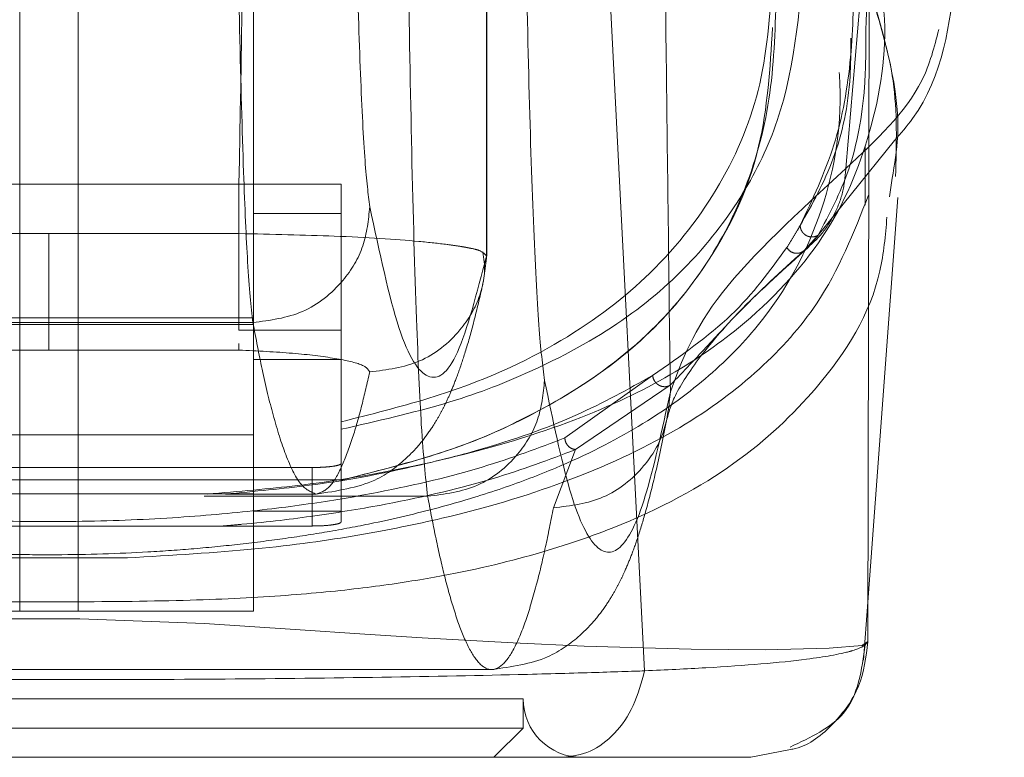
# Model space of a CAD drawing. Units: inches. Extents: x 0 to 16.5, y 0 to 11.7.
# Drawn here: x 3.7 to 3.7, y 9.5 to 9.5 of the extents above; entities that cross this region are included whole.
import ezdxf

# ---------------------------------------------------------------- set-up
doc = ezdxf.new("R2010")
doc.units = ezdxf.units.IN
doc.header["$MEASUREMENT"] = 0
doc.linetypes.add('HIDDEN', pattern=[0.075, 0.05, -0.025])

msp = doc.modelspace()

# ---------------------------------------------------------------- linework, layer by layer
at = {"color": 7, "linetype": 'HIDDEN', "lineweight": 0}
for p, q in [((3.699472, 9.475708), (3.699472, 9.521098)), ((3.699476, 9.475697), (3.699476, 9.521254)), ((3.678515, 9.459765), (3.678515, 9.513134)), ((3.68114, 9.513134), (3.68114, 9.459765)), ((3.689014, 9.494133), (3.689014, 9.459765)), ((3.713925, 9.4761), (3.717787, 9.480873)), ((3.716462, 9.477975), (3.716462, 9.480631)), ((3.688358, 9.478925), (3.671298, 9.478925)), ((3.688358, 9.478925), (3.692951, 9.478925)), ((3.688358, 9.472363), (3.688358, 9.478925)), ((3.692951, 9.478925), (3.692951, 9.477615)), ((3.689296, 9.477612), (3.689014, 9.477612)), ((3.692951, 9.477612), (3.689296, 9.477612)), ((3.692951, 9.477612), (3.692951, 9.465634)), ((3.671298, 9.476702), (3.679828, 9.476702)), ((3.688358, 9.476702), (3.679828, 9.476702)), ((3.714348, 9.476627), (3.713702, 9.47592)), ((3.689014, 9.472922), (3.670641, 9.472922)), ((3.670641, 9.472617), (3.689014, 9.472617)), ((3.670674, 9.47271), (3.688982, 9.47271)), ((3.692951, 9.472363), (3.688358, 9.472363)), ((3.679828, 9.471474), (3.671298, 9.471474)), ((3.688358, 9.471474), (3.679828, 9.471474)), ((3.688358, 9.471773), (3.688358, 9.471474)), ((3.689014, 9.471051), (3.692951, 9.471051)), ((3.706925, 9.470338), (3.702979, 9.467531)), ((3.707719, 9.469902), (3.703469, 9.467012)), ((3.670641, 9.467672), (3.689014, 9.467672)), ((3.703469, 9.467012), (3.702472, 9.464395)), ((3.691638, 9.466207), (3.668016, 9.466207)), ((3.691638, 9.463582), (3.691638, 9.466207)), ((3.692951, 9.46566), (3.666705, 9.46566)), ((3.692951, 9.465634), (3.692951, 9.464248)), ((3.692951, 9.463769), (3.692951, 9.465634)), ((3.689014, 9.46503), (3.670641, 9.46503)), ((3.686799, 9.464914), (3.696827, 9.464914)), ((3.687752, 9.465014), (3.691824, 9.465014)), ((3.689014, 9.464248), (3.692951, 9.464248)), ((3.668016, 9.463582), (3.691638, 9.463582)), ((3.676308, 9.462154), (3.683347, 9.462154)), ((3.716393, 9.457556), (3.716587, 9.460171)), ((3.678515, 9.459765), (3.670641, 9.459765)), ((3.678515, 9.459765), (3.68114, 9.459765)), ((3.689014, 9.459765), (3.68114, 9.459765)), ((3.659958, 9.45714), (3.699698, 9.45714)), ((3.658541, 9.455828), (3.701113, 9.455828)), ((3.701113, 9.454515), (3.701113, 9.455828)), ((3.658541, 9.454515), (3.679827, 9.454515)), ((3.679827, 9.454515), (3.701113, 9.454515)), ((3.699801, 9.453203), (3.701113, 9.454515))]:
    msp.add_line(p, q, dxfattribs=at)
at = {"color": 7, "linetype": 'Continuous', "lineweight": 15}
for p, q in [((3.706567, 9.457085), (3.704662, 9.49426)), ((3.716643, 9.487817), (3.716583, 9.458392)), ((3.717674, 9.479187), (3.717563, 9.478347)), ((3.716587, 9.460171), (3.717929, 9.47832)), ((3.713118, 9.453555), (3.711335, 9.453203))]:
    msp.add_line(p, q, dxfattribs=at)
at = {"color": 8, "linetype": 'Continuous', "lineweight": 15}
msp.add_line((3.716583, 9.458392), (3.716359, 9.458244), dxfattribs=at)
at = {"color": 7, "linetype": 'HIDDEN', "lineweight": 0, "flags": 128}
msp.add_lwpolyline([(3.716359, 9.458244), (3.71633, 9.458224), (3.71485, 9.458096), (3.711974, 9.458032), (3.708648, 9.458055), (3.703858, 9.458193), (3.700664, 9.458336), (3.696585, 9.458564), (3.69401, 9.458728), (3.690885, 9.458938), (3.686815, 9.4592), (3.681216, 9.459423), (3.677985, 9.459415), (3.675009, 9.459315), (3.670348, 9.459043), (3.666887, 9.45881), (3.664095, 9.458627), (3.659724, 9.458374), (3.65635, 9.458216), (3.651345, 9.458061), (3.647865, 9.458031), (3.644866, 9.458094), (3.643335, 9.458223), (3.643335, 9.458223)], dxfattribs=at)
at = {"color": 7, "linetype": 'HIDDEN', "lineweight": 0}
msp.add_arc((3.703738, 9.455828), 0.002625, 180, 270, dxfattribs=at)
for points, knots in [([(3.715602, 9.479625), (3.716717, 9.492699), (3.718779, 9.516862), (3.721473, 9.541036), (3.72271, 9.552132)], [0, 0, 0, 0, 0.541033, 1, 1, 1, 1]), ([(3.689352, 9.53588), (3.689223, 9.52847), (3.688993, 9.515273), (3.688661, 9.496287), (3.688459, 9.484712), (3.688358, 9.478925)], [0, 0, 0, 0, 0.3903507, 0.6951746, 1, 1, 1, 1]), ([(3.707191, 9.51621), (3.707218, 9.513559), (3.707271, 9.508272), (3.707354, 9.500426), (3.707441, 9.492674), (3.707528, 9.485139), (3.707621, 9.477453), (3.707685, 9.47233), (3.70772, 9.469596)], [0, 0, 0, 0, 0.167542, 0.334193, 0.499996, 0.66478, 0.821158, 1, 1, 1, 1]), ([(3.6935, 9.496009), (3.693543, 9.493707), (3.69363, 9.489047), (3.693808, 9.483642), (3.69401, 9.47963), (3.694157, 9.478477), (3.69423, 9.477908)], [0, 0, 0, 0, 0.246986, 0.499967, 0.752966, 1, 1, 1, 1]), ([(3.688982, 9.47271), (3.688902, 9.473449), (3.688755, 9.474795), (3.688553, 9.479467), (3.688382, 9.485391), (3.688295, 9.490677), (3.688253, 9.493225)], [0, 0, 0, 0, 0.274219, 0.500013, 0.758926, 1, 1, 1, 1]), ([(3.713546, 9.477069), (3.714105, 9.47825), (3.715224, 9.480611), (3.715894, 9.484503), (3.715999, 9.488577), (3.715536, 9.491477), (3.715304, 9.492928)], [0, 0, 0, 0, 0.257292, 0.514568, 0.757036, 1, 1, 1, 1]), ([(3.701199, 9.491833), (3.701251, 9.489071), (3.701356, 9.483478), (3.701569, 9.476992), (3.701811, 9.472178), (3.701988, 9.470795), (3.702075, 9.470112)], [0, 0, 0, 0, 0.246987, 0.499968, 0.752966, 1, 1, 1, 1]), ([(3.716038, 9.492139), (3.716274, 9.490513), (3.716599, 9.48828), (3.716518, 9.486403), (3.716496, 9.485893)], [0, 0, 0, 0, 0.728257, 1, 1, 1, 1]), ([(3.645609, 9.490522), (3.645138, 9.488783), (3.644199, 9.485309), (3.644326, 9.480601), (3.645495, 9.476293), (3.647475, 9.473054), (3.649713, 9.470694), (3.651797, 9.46901), (3.654263, 9.467474), (3.656778, 9.466279), (3.659046, 9.46541), (3.661002, 9.46477), (3.663138, 9.464182), (3.665366, 9.463678), (3.667517, 9.463279), (3.669556, 9.462969), (3.6722, 9.462647), (3.675036, 9.462413), (3.678003, 9.462303), (3.680859, 9.462275), (3.683753, 9.46237), (3.686435, 9.462563), (3.688498, 9.462769), (3.690531, 9.463029), (3.692527, 9.463346), (3.694942, 9.46381), (3.697577, 9.464447), (3.700253, 9.465272), (3.703309, 9.46644), (3.706451, 9.468038), (3.709406, 9.470161), (3.712478, 9.473286), (3.714815, 9.47769), (3.715754, 9.483666), (3.714615, 9.488238), (3.714046, 9.490522)], [0, 0, 0, 0, 0.062708, 0.1253275, 0.1876094, 0.2498112, 0.2817163, 0.3123032, 0.344852, 0.3749928, 0.3910955, 0.4062497, 0.4227156, 0.4377833, 0.4492966, 0.4598054, 0.4694033, 0.486334, 0.4938676, 0.5011201, 0.5157282, 0.5238472, 0.5327727, 0.5423994, 0.5529193, 0.5644166, 0.5848466, 0.6059876, 0.62724, 0.6674683, 0.7092048, 0.7510572, 0.8340238, 0.9170721, 1, 1, 1, 1]), ([(3.686933, 9.465014), (3.688332, 9.465133), (3.691485, 9.4654), (3.695155, 9.46603), (3.699698, 9.467041), (3.704242, 9.468531), (3.708323, 9.470589), (3.712056, 9.47336), (3.715208, 9.477029), (3.717025, 9.481882), (3.717602, 9.486169), (3.716923, 9.489036), (3.716728, 9.489863)], [0, 0, 0, 0, 0.038898, 0.087646, 0.136537, 0.236983, 0.337947, 0.438839, 0.601739, 0.764693, 0.932165, 1, 1, 1, 1]), ([(3.692951, 9.467922), (3.694566, 9.468293), (3.697835, 9.469044), (3.701974, 9.47066), (3.705755, 9.47276), (3.70882, 9.475458), (3.711082, 9.478456), (3.713285, 9.483037), (3.713566, 9.48713), (3.713759, 9.489948)], [0, 0, 0, 0, 0.081823, 0.165619, 0.297666, 0.429859, 0.565218, 0.700601, 1, 1, 1, 1]), ([(3.696827, 9.464914), (3.696731, 9.465783), (3.696555, 9.467366), (3.696312, 9.472863), (3.696107, 9.479833), (3.696002, 9.486051), (3.695952, 9.489049)], [0, 0, 0, 0, 0.274218, 0.500014, 0.758925, 1, 1, 1, 1]), ([(3.712313, 9.488567), (3.71221, 9.486814), (3.712005, 9.483353), (3.710129, 9.478874), (3.707218, 9.475037), (3.703099, 9.471844), (3.698478, 9.469653), (3.694277, 9.468594), (3.692951, 9.468259)], [0, 0, 0, 0, 0.2002278, 0.3953549, 0.5904038, 0.7571182, 0.9232801, 1, 1, 1, 1]), ([(3.712469, 9.487324), (3.71242, 9.485769), (3.71232, 9.482656), (3.711134, 9.478482), (3.709086, 9.474677), (3.705955, 9.471246), (3.701973, 9.46869), (3.697659, 9.466831), (3.694519, 9.466033), (3.692951, 9.465634)], [0, 0, 0, 0, 0.166566, 0.333614, 0.496115, 0.65938, 0.827283, 0.913768, 1, 1, 1, 1]), ([(3.692951, 9.465634), (3.694683, 9.466081), (3.698152, 9.466976), (3.702355, 9.468914), (3.706188, 9.471445), (3.709628, 9.475358), (3.711945, 9.480045), (3.712196, 9.484129), (3.712308, 9.485944)], [0, 0, 0, 0, 0.101244, 0.202849, 0.367707, 0.532734, 0.792291, 1, 1, 1, 1]), ([(3.716496, 9.485893), (3.716495, 9.485012), (3.716493, 9.482722), (3.715856, 9.479437), (3.714851, 9.477564), (3.714348, 9.476627)], [0, 0, 0, 0, 0.238158, 0.618784, 1, 1, 1, 1]), ([(3.719768, 9.485857), (3.71957, 9.48508), (3.718988, 9.482792), (3.716949, 9.480885), (3.715602, 9.479625)], [0, 0, 0, 0, 0.3396, 1, 1, 1, 1]), ([(3.715822, 9.485466), (3.715821, 9.484899), (3.715818, 9.482931), (3.715168, 9.479939), (3.714087, 9.478025), (3.713546, 9.477069)], [0, 0, 0, 0, 0.168464, 0.584168, 1, 1, 1, 1]), ([(3.70772, 9.469596), (3.708233, 9.470992), (3.70926, 9.473783), (3.713488, 9.477678), (3.715602, 9.479625)], [0, 0, 0, 0, 0.5001814, 1, 1, 1, 1]), ([(3.713701, 9.47592), (3.713971, 9.476153), (3.71451, 9.476618), (3.715093, 9.477526), (3.715493, 9.478536), (3.715566, 9.479262), (3.715602, 9.479625)], [0, 0, 0, 0, 0.249991, 0.499996, 0.750002, 1, 1, 1, 1]), ([(3.717443, 9.477436), (3.717371, 9.476621), (3.717119, 9.473768), (3.714819, 9.470105), (3.71084, 9.466291), (3.7064, 9.463867), (3.701575, 9.462225), (3.697769, 9.46135), (3.693972, 9.460784), (3.690511, 9.460442), (3.68621, 9.460225), (3.68173, 9.460175), (3.677942, 9.460179), (3.674351, 9.460217), (3.670489, 9.460352), (3.666778, 9.460657), (3.662735, 9.461191), (3.65873, 9.462043), (3.653688, 9.46367), (3.649076, 9.4661), (3.644927, 9.469945), (3.64245, 9.473959), (3.642188, 9.477194), (3.642094, 9.478348)], [0, 0, 0, 0, 0.042982, 0.15051, 0.23123, 0.312963, 0.354245, 0.396014, 0.417549, 0.439584, 0.46275, 0.487427, 0.50021, 0.512756, 0.536471, 0.558807, 0.580514, 0.622968, 0.664695, 0.747424, 0.82979, 0.9393, 1, 1, 1, 1]), ([(3.716613, 9.478421), (3.715956, 9.476751), (3.714856, 9.473954), (3.711856, 9.470578), (3.708348, 9.467941), (3.703718, 9.465714), (3.698774, 9.464158), (3.693836, 9.463158), (3.689338, 9.462502), (3.685338, 9.46227), (3.683347, 9.462154)], [0, 0, 0, 0, 0.221105, 0.370421, 0.519855, 0.668855, 0.800653, 0.867524, 0.934057, 1, 1, 1, 1]), ([(3.688982, 9.47271), (3.68975, 9.472811), (3.691287, 9.473011), (3.693009, 9.474404), (3.69404, 9.476114), (3.694167, 9.47731), (3.69423, 9.477908)], [0, 0, 0, 0, 0.2796228, 0.5592386, 0.7796215, 1, 1, 1, 1]), ([(3.69423, 9.477908), (3.694665, 9.475869), (3.695534, 9.47179), (3.696849, 9.469846), (3.698164, 9.470687), (3.699036, 9.474034), (3.699472, 9.475708)], [0, 0, 0, 0, 0.249999, 0.5, 0.749997, 1, 1, 1, 1]), ([(3.713546, 9.477069), (3.713507, 9.477), (3.713393, 9.476797), (3.713195, 9.476463), (3.713028, 9.476202), (3.712945, 9.476072)], [0, 0, 0, 0, 0.2055623, 0.6027707, 1, 1, 1, 1]), ([(3.714348, 9.476627), (3.714307, 9.476606), (3.714226, 9.476565), (3.714088, 9.476547), (3.713949, 9.476561), (3.713818, 9.476611), (3.713706, 9.476695), (3.71362, 9.476805), (3.71356, 9.476932), (3.713551, 9.477023), (3.713546, 9.477069)], [0, 0, 0, 0, 0.124931, 0.250007, 0.375084, 0.500016, 0.62495, 0.749991, 0.875105, 1, 1, 1, 1]), ([(3.679828, 9.476702), (3.679828, 9.475985), (3.679828, 9.474552), (3.679828, 9.472901), (3.679828, 9.471838), (3.679828, 9.471595), (3.679828, 9.471474)], [0, 0, 0, 0, 0.279932, 0.559495, 0.779764, 1, 1, 1, 1]), ([(3.688358, 9.476702), (3.68983, 9.476672), (3.692902, 9.476608), (3.695961, 9.47641), (3.697561, 9.476238), (3.698188, 9.476148), (3.698479, 9.476098), (3.698617, 9.476072), (3.698684, 9.476059), (3.698717, 9.476052), (3.698733, 9.476049), (3.698741, 9.476047), (3.698745, 9.476046), (3.698747, 9.476046), (3.698748, 9.476046), (3.698749, 9.476046), (3.698749, 9.476045), (3.698749, 9.476045), (3.698749, 9.476045), (3.698749, 9.476045), (3.698749, 9.476045), (3.698744, 9.476045), (3.698996, 9.475997), (3.699247, 9.475915), (3.699376, 9.475796), (3.699472, 9.475708)], [0, 0, 0, 0, 0.23893, 0.498951, 0.615623, 0.680463, 0.714505, 0.731931, 0.740745, 0.745177, 0.7474, 0.748512, 0.74907, 0.749348, 0.749487, 0.749557, 0.749592, 0.749609, 0.749618, 0.749623, 0.749625, 0.749627, 0.757093, 0.820434, 1, 1, 1, 1]), ([(3.706925, 9.470338), (3.708181, 9.471214), (3.710693, 9.472967), (3.712194, 9.475037), (3.712945, 9.476072)], [0, 0, 0, 0, 0.499888, 1, 1, 1, 1]), ([(3.70752, 9.46816), (3.707607, 9.46853), (3.707786, 9.469294), (3.708888, 9.471025), (3.710757, 9.473246), (3.712848, 9.47513), (3.713926, 9.476101)], [0, 0, 0, 0, 0.227197, 0.469063, 0.726314, 1, 1, 1, 1]), ([(3.713702, 9.47592), (3.712692, 9.475008), (3.711179, 9.473642), (3.709504, 9.471775), (3.708314, 9.470526), (3.707719, 9.469902)], [0, 0, 0, 0, 0.499926, 0.74987, 1, 1, 1, 1]), ([(3.712945, 9.476072), (3.712997, 9.476008), (3.713103, 9.47588), (3.713328, 9.475808), (3.713539, 9.475823), (3.713647, 9.475888), (3.713702, 9.47592)], [0, 0, 0, 0, 0.279607, 0.559085, 0.779566, 1, 1, 1, 1]), ([(3.694224, 9.470495), (3.694996, 9.470591), (3.696539, 9.470784), (3.698265, 9.47218), (3.699293, 9.473901), (3.699412, 9.475105), (3.699472, 9.475708)], [0, 0, 0, 0, 0.279619, 0.559234, 0.779617, 1, 1, 1, 1]), ([(3.699253, 9.474203), (3.699314, 9.474483), (3.699436, 9.475041), (3.699344, 9.475606), (3.699297, 9.475888)], [0, 0, 0, 0, 0.500798, 1, 1, 1, 1]), ([(3.691824, 9.465014), (3.692757, 9.465154), (3.694402, 9.465402), (3.695883, 9.466593), (3.69659, 9.467375), (3.697079, 9.468071), (3.697388, 9.468603), (3.69763, 9.469071), (3.697891, 9.469642), (3.698184, 9.470385), (3.698512, 9.471359), (3.698875, 9.472608), (3.699121, 9.473649), (3.699253, 9.474203)], [0, 0, 0, 0, 0.12589, 0.221814, 0.295017, 0.35726, 0.409731, 0.463948, 0.535835, 0.62539, 0.732606, 0.857479, 1, 1, 1, 1]), ([(3.691824, 9.465014), (3.691583, 9.465109), (3.691127, 9.465288), (3.690482, 9.466614), (3.689914, 9.468397), (3.689422, 9.470421), (3.68912, 9.471991), (3.688982, 9.47271)], [0, 0, 0, 0, 0.253258, 0.479889, 0.679889, 0.85326, 1, 1, 1, 1]), ([(3.688358, 9.471474), (3.68919, 9.471434), (3.690856, 9.471354), (3.692766, 9.471111), (3.694038, 9.470814), (3.694162, 9.470602), (3.694224, 9.470495)], [0, 0, 0, 0, 0.249189, 0.498941, 0.749305, 1, 1, 1, 1]), ([(3.687752, 9.465014), (3.689053, 9.465137), (3.692169, 9.465432), (3.695743, 9.466118), (3.699831, 9.467135), (3.703661, 9.468508), (3.705833, 9.469726), (3.706925, 9.470338)], [0, 0, 0, 0, 0.118081, 0.282685, 0.447767, 0.722352, 1, 1, 1, 1]), ([(3.691824, 9.465014), (3.692027, 9.465081), (3.692412, 9.465209), (3.692957, 9.466153), (3.693437, 9.467423), (3.693852, 9.468864), (3.694107, 9.469983), (3.694224, 9.470495)], [0, 0, 0, 0, 0.253278, 0.479918, 0.679919, 0.853279, 1, 1, 1, 1]), ([(3.707719, 9.469902), (3.70768, 9.469882), (3.707603, 9.469843), (3.707471, 9.469827), (3.707337, 9.469843), (3.707209, 9.469892), (3.707097, 9.469975), (3.707009, 9.470082), (3.706946, 9.470205), (3.706932, 9.470294), (3.706925, 9.470338)], [0, 0, 0, 0, 0.124909, 0.249993, 0.375056, 0.499969, 0.624883, 0.74999, 0.875032, 1, 1, 1, 1]), ([(3.696827, 9.464914), (3.697595, 9.465014), (3.699132, 9.465215), (3.700854, 9.466607), (3.701886, 9.468318), (3.702012, 9.469514), (3.702075, 9.470112)], [0, 0, 0, 0, 0.279621, 0.559241, 0.779614, 1, 1, 1, 1]), ([(3.702075, 9.470112), (3.702449, 9.468321), (3.703198, 9.464737), (3.70433, 9.462364), (3.705464, 9.462261), (3.706596, 9.464427), (3.707345, 9.467874), (3.70772, 9.469596)], [0, 0, 0, 0, 0.1997509, 0.3998721, 0.6001213, 0.8002469, 1, 1, 1, 1]), ([(3.702472, 9.464395), (3.703244, 9.464491), (3.704787, 9.464683), (3.706514, 9.466076), (3.707542, 9.467793), (3.70766, 9.468995), (3.70772, 9.469596)], [0, 0, 0, 0, 0.2796184, 0.5592364, 0.7796198, 1, 1, 1, 1]), ([(3.699698, 9.45714), (3.700583, 9.457264), (3.702156, 9.457485), (3.703645, 9.458614), (3.704367, 9.459378), (3.704874, 9.460069), (3.705215, 9.460633), (3.705462, 9.4611), (3.705719, 9.461644), (3.705988, 9.462295), (3.706288, 9.463138), (3.70664, 9.464297), (3.70706, 9.465921), (3.707358, 9.46737), (3.70752, 9.46816)], [0, 0, 0, 0, 0.104113, 0.185064, 0.247022, 0.300645, 0.346538, 0.389653, 0.436647, 0.50903, 0.592409, 0.701192, 0.837058, 1, 1, 1, 1]), ([(3.702979, 9.467531), (3.70181, 9.467086), (3.699475, 9.466198), (3.695582, 9.465245), (3.691753, 9.464588), (3.688391, 9.46417), (3.684443, 9.463864), (3.67991, 9.463739), (3.675365, 9.463855), (3.67138, 9.464158), (3.667994, 9.464574), (3.664128, 9.465233), (3.660206, 9.466189), (3.657854, 9.467083), (3.656677, 9.467531)], [0, 0, 0, 0, 0.1258612, 0.2511889, 0.3139086, 0.3758874, 0.4378412, 0.4988861, 0.5600601, 0.6219031, 0.6844873, 0.7470858, 0.8733504, 1, 1, 1, 1]), ([(3.702979, 9.467531), (3.702992, 9.467457), (3.703018, 9.467311), (3.703148, 9.467143), (3.703306, 9.46704), (3.703415, 9.467021), (3.703469, 9.467012)], [0, 0, 0, 0, 0.279685, 0.559281, 0.779639, 1, 1, 1, 1]), ([(3.703469, 9.467012), (3.702286, 9.466565), (3.699919, 9.46567), (3.695926, 9.4647), (3.691976, 9.464048), (3.689436, 9.463731), (3.687893, 9.463607), (3.687589, 9.463582)], [0, 0, 0, 0, 0.3208014, 0.641875, 0.8126728, 0.9631282, 1, 1, 1, 1]), ([(3.692951, 9.466394), (3.692936, 9.466373), (3.692906, 9.46633), (3.692677, 9.466274), (3.692339, 9.466232), (3.691971, 9.46621), (3.691731, 9.466208), (3.691638, 9.466207)], [0, 0, 0, 0, 0.217418, 0.434873, 0.651291, 0.865625, 1, 1, 1, 1]), ([(3.696827, 9.464914), (3.696936, 9.46434), (3.69717, 9.463111), (3.697545, 9.461456), (3.697967, 9.459894), (3.698437, 9.45856), (3.698953, 9.45757), (3.69951, 9.457069), (3.700095, 9.457177), (3.70067, 9.457927), (3.701207, 9.459199), (3.701683, 9.46079), (3.702098, 9.462506), (3.702354, 9.463799), (3.702472, 9.464395)], [0, 0, 0, 0, 0.05838, 0.124997, 0.199849, 0.282938, 0.374263, 0.473824, 0.578209, 0.683931, 0.778971, 0.863329, 0.937006, 1, 1, 1, 1]), ([(3.692951, 9.463769), (3.692936, 9.463748), (3.692906, 9.463705), (3.692677, 9.463649), (3.692339, 9.463607), (3.691971, 9.463585), (3.691731, 9.463583), (3.691638, 9.463582)], [0, 0, 0, 0, 0.217423, 0.434874, 0.651291, 0.865625, 1, 1, 1, 1])]:
    msp.add_open_spline(points, degree=3, knots=knots, dxfattribs=at)
at = {"color": 7, "linetype": 'Continuous', "lineweight": 15}
for points, knots in [([(3.717787, 9.480873), (3.718066, 9.481199), (3.71995, 9.483408), (3.720256, 9.486097), (3.720516, 9.488389)], [0, 0, 0, 0, 0.147681, 1, 1, 1, 1]), ([(3.71783, 9.479264), (3.717871, 9.480716), (3.717948, 9.48346), (3.717181, 9.485969), (3.716821, 9.48715)], [0, 0, 0, 0, 0.529352, 1, 1, 1, 1]), ([(3.706567, 9.457085), (3.70751, 9.457128), (3.709442, 9.457215), (3.711885, 9.457389), (3.713708, 9.457576), (3.7148, 9.457741), (3.715338, 9.457848), (3.715588, 9.457906), (3.715707, 9.457937), (3.715765, 9.457952), (3.715794, 9.45796), (3.715808, 9.457964), (3.715815, 9.457966), (3.715818, 9.457967), (3.71582, 9.457968), (3.715821, 9.457968), (3.715821, 9.457968), (3.715822, 9.457968), (3.715822, 9.457968), (3.715822, 9.457968), (3.715822, 9.457968), (3.715822, 9.457968), (3.715822, 9.457968), (3.715822, 9.457968), (3.715826, 9.457969), (3.715831, 9.457971), (3.715867, 9.457981), (3.715971, 9.458013), (3.716383, 9.458149), (3.716495, 9.458284), (3.716583, 9.45839)], [0, 0, 0, 0, 0.159162, 0.326131, 0.499699, 0.61712, 0.681274, 0.71466, 0.731673, 0.740259, 0.744571, 0.746732, 0.747814, 0.748355, 0.748626, 0.748761, 0.748829, 0.748862, 0.748879, 0.748888, 0.748892, 0.748894, 0.748895, 0.748896, 0.749039, 0.7502, 0.753454, 0.765806, 0.813755, 1, 1, 1, 1]), ([(3.713096, 9.453664), (3.714015, 9.454093), (3.71603, 9.455035), (3.716313, 9.457119), (3.716467, 9.458253)], [0, 0, 0, 0, 0.456, 1, 1, 1, 1]), ([(3.653088, 9.457083), (3.653184, 9.457079), (3.653356, 9.457073), (3.653666, 9.457062), (3.654129, 9.457046), (3.654974, 9.457019), (3.656537, 9.456971), (3.659898, 9.456883), (3.665262, 9.45678), (3.672418, 9.456704), (3.679878, 9.456678), (3.687315, 9.456704), (3.694461, 9.456781), (3.700058, 9.456889), (3.703615, 9.456985), (3.705293, 9.457039), (3.706079, 9.457065), (3.706418, 9.457078), (3.706567, 9.457083)], [0, 0, 0, 0, 0.0069346, 0.0123829, 0.0221118, 0.0394911, 0.0705881, 0.1260356, 0.2507305, 0.3759423, 0.5007124, 0.6259013, 0.7500515, 0.8751715, 0.9448255, 0.9756432, 0.9892649, 1, 1, 1, 1]), ([(3.702906, 9.453203), (3.703319, 9.453259), (3.704145, 9.45337), (3.705249, 9.454216), (3.706127, 9.455471), (3.70642, 9.456545), (3.706567, 9.457083)], [0, 0, 0, 0, 0.250002, 0.500001, 0.750008, 1, 1, 1, 1]), ([(3.656748, 9.453203), (3.65833, 9.453203), (3.661492, 9.453203), (3.667228, 9.453203), (3.673399, 9.453203), (3.679845, 9.453203), (3.686285, 9.453203), (3.692454, 9.453203), (3.698175, 9.453203), (3.701331, 9.453203), (3.702906, 9.453203)], [0, 0, 0, 0, 0.125301, 0.250533, 0.375398, 0.500195, 0.625414, 0.749963, 0.875169, 1, 1, 1, 1]), ([(3.702906, 9.453203), (3.704138, 9.453203), (3.706593, 9.453203), (3.709184, 9.453203), (3.71093, 9.453203), (3.7112, 9.453203), (3.711335, 9.453203)], [0, 0, 0, 0, 0.251007, 0.500181, 0.750378, 1, 1, 1, 1])]:
    msp.add_open_spline(points, degree=3, knots=knots, dxfattribs=at)
at = {"color": 8, "linetype": 'Continuous', "lineweight": 15}
for points, knots in [([(3.716643, 9.487823), (3.717333, 9.485483), (3.71824, 9.482408), (3.717783, 9.479808), (3.717674, 9.479187)], [0, 0, 0, 0, 0.76125, 1, 1, 1, 1]), ([(3.716583, 9.45839), (3.716499, 9.457705), (3.716329, 9.456335), (3.715096, 9.454672), (3.713928, 9.453701), (3.713189, 9.453568), (3.713118, 9.453555)], [0, 0, 0, 0, 0.321948, 0.6439, 0.96585, 1, 1, 1, 1])]:
    msp.add_open_spline(points, degree=3, knots=knots, dxfattribs=at)

doc.saveas('drawing.dxf')
